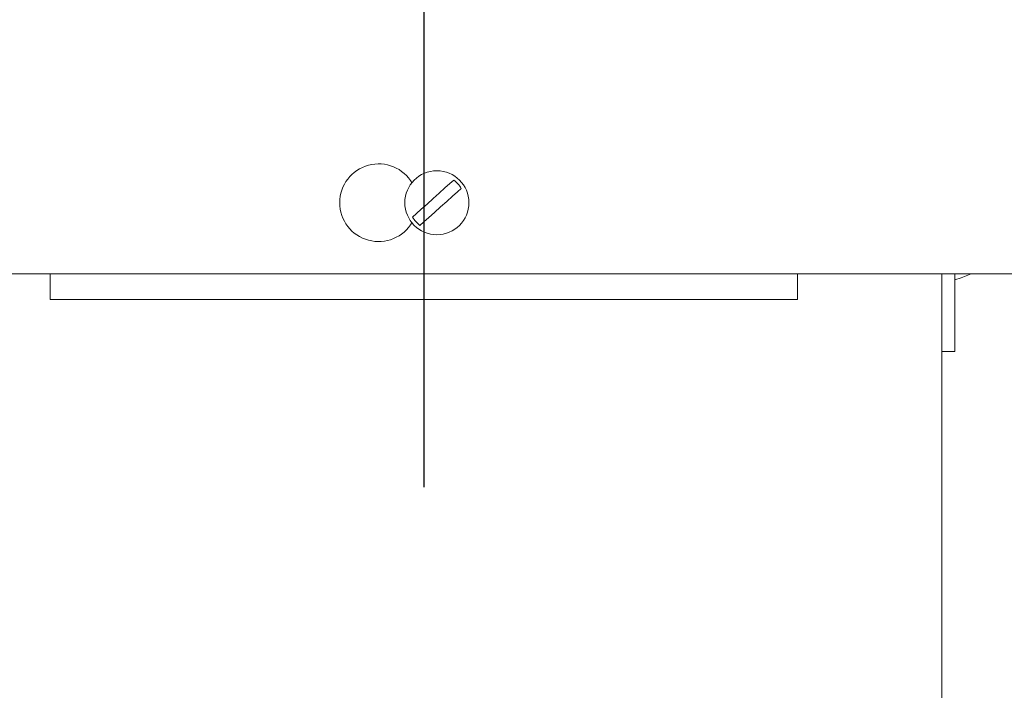
# Model space of a CAD drawing. Units: inches. Extents: x 0 to 130, y 0 to 86.
# Drawn here: x 28 to 33, y 48 to 52 of the extents above; entities that cross this region are included whole.
import ezdxf

# ---------------------------------------------------------------- set-up
doc = ezdxf.new("R2010")
doc.units = ezdxf.units.IN
doc.header["$MEASUREMENT"] = 0
doc.header["$PDSIZE"] = -1
doc.linetypes.add('CENTER', pattern=[2, 1.25, -0.25, 0.25, -0.25])
doc.layers.add('SLD-0', color=7, linetype='Continuous')
doc.styles.add('SLDTEXTSTYLE1', font='TXT', dxfattribs={"width": 0.75})
doc.styles.get("Standard").update_dxf_attribs({"font": 'ARIAL.TTF'})
doc.dimstyles.new('SLDDIMSTYLE0', dxfattribs={"dimscale": 8, "dimtxt": 0.125, "dimasz": 0.13, "dimexe": 0, "dimexo": 0.0625, "dimgap": 0.03125, "dimtad": 0, "dimtih": 1, "dimtoh": 1, "dimdec": 4, "dimrnd": 1e-09, "dimzin": 12, "dimdsep": 46, "dimlunit": 5, "dimtxsty": 'SLDTEXTSTYLE1', "dimcen": 0.09, "dimadec": 0, "dimazin": 3, "dimtfac": 1, "dimtdec": 4, "dimtmove": 0, "dimatfit": 0, "dimfxl": 1, "dimfrac": 2, "dimtolj": 1, "dimtzin": 12, "dimarcsym": 0})

# ---------------------------------------------------------------- blocks, each defined once
blk = doc.blocks.new('*D15')
at = {"layer": 'Defpoints', "color": 0}
for p in [(31.8484, 51.6803), (48.0528, 51.6803), (36.7118, 30.9264)]:
    blk.add_point(p, dxfattribs=at)
at = {"layer": 'SLD-0', "color": 0, "lineweight": -2}
for p, q in [((32.3484, 51.6803), (48.0528, 51.6803)), ((48.0528, 50.6403), (48.0528, 42.0707)), ((48.0528, 31.9664), (48.0528, 40.5359)), ((37.2118, 30.9264), (48.0528, 30.9264))]:
    blk.add_line(p, q, dxfattribs=at)
at = {"layer": 'SLD-0', "color": 0}
for points in [[(47.8794, 50.6403), (48.2261, 50.6403), (48.0528, 51.6803)], [(47.8794, 31.9664), (48.2261, 31.9664), (48.0528, 30.9264)]]:
    blk.add_solid(points, dxfattribs=at)
at = {"layer": 'SLD-0', "color": 0, "insert": (48.0528, 41.8207), "char_height": 1, "attachment_point": 2}
blk.add_mtext('\\A1;74 3/4"', dxfattribs=at)
blk = doc.blocks.new('SW_CENTERMARKSYMBOL_3')
at = {"layer": 'SLD-0', "color": 0, "linetype": 'CENTER'}
blk.add_line((0, -0.025), (0, -3.13129), dxfattribs=at)

msp = doc.modelspace()

# ---------------------------------------------------------------- linework, layer by layer
at = {"color": 7, "linetype": 'Continuous', "lineweight": 15}
for p, q in [((23.06641, 50.29477), (37.56641, 50.29477)), ((28.45091, 50.29477), (28.45091, 50.17118)), ((32.05591, 50.29477), (32.05591, 50.17118)), ((32.75341, 49.92118), (32.75341, 50.29477)), ((32.81591, 49.92118), (32.81591, 50.29477)), ((32.05591, 50.17118), (28.45091, 50.17118)), ((32.75341, 49.92118), (32.81591, 49.92118)), ((32.75341, 38.54618), (32.75341, 49.92118))]:
    msp.add_line(p, q, dxfattribs=at)
at = {"color": 7, "linetype": 'Continuous', "lineweight": 15, "flags": 128}
for points in [[(30.1988, 50.56926), (30.21747, 50.58601), (30.24135, 50.60744), (30.26892, 50.63218), (30.29838, 50.65861), (30.32784, 50.68505), (30.3554, 50.70978), (30.37928, 50.73121), (30.39795, 50.74796)], [(30.43402, 50.70777), (30.41535, 50.69102), (30.39146, 50.66959), (30.3639, 50.64486), (30.33444, 50.61842), (30.30498, 50.59198), (30.27742, 50.56725), (30.25353, 50.54582), (30.23487, 50.52907)], [(32.81591, 50.267), (32.84696, 50.27603), (32.89438, 50.29477)]]:
    msp.add_lwpolyline(points, dxfattribs=at)
at = {"color": 7, "linetype": 'Continuous', "lineweight": 15}
msp.add_circle((30.31641, 50.63852), 0.1545, dxfattribs=at)
for centre, radius, start, end in [((30.03516, 50.63852), 0.1875, 30, 330), ((30.31641, 50.63852), 0.13648, 30.49251, 53.31224), ((30.31641, 50.63852), 0.13648, 210.49251, 233.31224)]:
    msp.add_arc(centre, radius, start, end, dxfattribs=at)

# ---------------------------------------------------------------- block references
at = {"layer": 'SLD-0', "linetype": 'CENTER', "xscale": 8, "yscale": 8, "zscale": 8}
msp.add_blockref('SW_CENTERMARKSYMBOL_3', (30.25341, 59.4662), dxfattribs=at)

# ---------------------------------------------------------------- dimensions: what is measured, and where the dimension line sits
at = {"layer": 'SLD-0'}
dim = msp.add_linear_dim(base=(48.05278, 51.68027), p1=(36.71179, 30.92635), p2=(31.84841, 51.68027), angle=90, text='74 3/4"', dimstyle='SLDDIMSTYLE0', override={"dimdec": 4, "dimpost": '"', "dimtxsty": 'Standard'}, dxfattribs=at)
dim.commit()
dim.dimension.update_dxf_attribs({"geometry": '*D15', "text_midpoint": (48.05278, 41.30331), "dimtype": 160})

doc.saveas('drawing.dxf')
